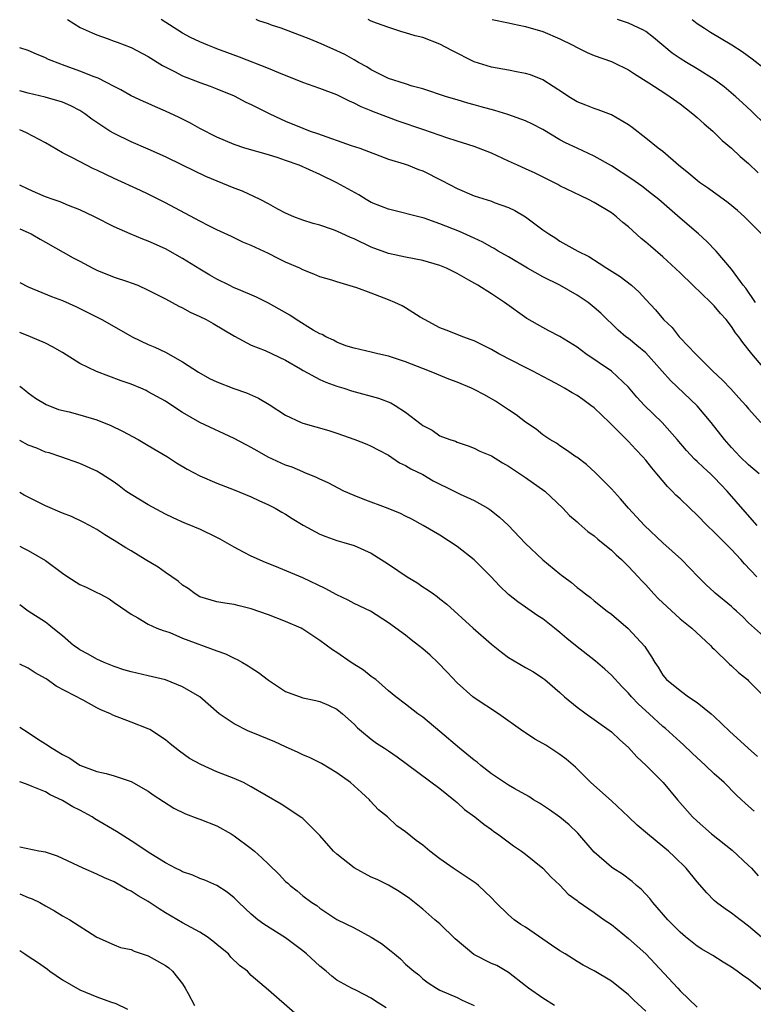
# Model space of a CAD drawing. Units: inches. Extents: x 2658000 to 2661000, y 1560000 to 1561272.
# Drawn here: x 2658000 to 2658086, y 1561157 to 1561272 of the extents above; entities that cross this region are included whole.
import ezdxf

# ---------------------------------------------------------------- set-up
doc = ezdxf.new("R2010")
doc.units = ezdxf.units.IN
doc.header["$MEASUREMENT"] = 0
doc.layers.add('LD26581560_2ft', color=125, linetype='Continuous')

msp = doc.modelspace()

# ---------------------------------------------------------------- linework, layer by layer
at = {"layer": 'LD26581560_2ft'}
for points, elevation in [([(2658005.56, 1561271.99), (2658007.07, 1561271.07), (2658008.45, 1561270.45), (2658009, 1561270.23), (2658010.19, 1561269.81), (2658011, 1561269.5), (2658011.35, 1561269.35), (2658013, 1561268.73), (2658015, 1561267.7), (2658016.66, 1561266.66), (2658018.06, 1561265.94), (2658019, 1561265.43), (2658021, 1561264.65), (2658022.23, 1561264.23), (2658023, 1561263.93), (2658025, 1561263.09), (2658026.38, 1561262.38), (2658027, 1561262.09), (2658029.17, 1561261), (2658030.41, 1561260.41), (2658031, 1561260.15), (2658033, 1561259.33), (2658033.88, 1561259), (2658034.72, 1561258.72), (2658038.67, 1561257.33), (2658039.67, 1561257), (2658043, 1561255.73), (2658044.84, 1561255.16), (2658045.29, 1561255), (2658046.51, 1561254.51), (2658047, 1561254.36), (2658049.23, 1561253.23), (2658051, 1561252.29), (2658053, 1561251.45), (2658055, 1561250.8), (2658055.33, 1561250.67), (2658057, 1561250.07), (2658057.72, 1561249.72), (2658059, 1561249), (2658061, 1561247.49), (2658061.71, 1561247), (2658062.51, 1561246.51), (2658063, 1561246.17), (2658065.07, 1561245), (2658066.36, 1561244.36), (2658067.59, 1561243.59), (2658068.45, 1561243), (2658070.02, 1561242.02), (2658071.34, 1561241), (2658072.22, 1561240.22), (2658073, 1561239.35), (2658074.14, 1561238.15), (2658075.06, 1561237), (2658076.08, 1561236.08), (2658076.89, 1561235), (2658077, 1561234.88), (2658078.79, 1561233), (2658080.83, 1561231), (2658081.95, 1561229.95), (2658082.93, 1561228.93), (2658083.88, 1561227.88), (2658084.66, 1561227), (2658085, 1561226.58), (2658086.41, 1561225)], 8500), ([(2658087.07, 1561231), (2658085.38, 1561233), (2658084.33, 1561234.33), (2658083.87, 1561235), (2658083.47, 1561235.47), (2658083, 1561236.18), (2658082.38, 1561237), (2658081.71, 1561237.71), (2658081, 1561238.59), (2658080.79, 1561238.79), (2658080.61, 1561239), (2658078.49, 1561241), (2658077, 1561242.44), (2658075, 1561244.31), (2658073.55, 1561245.55), (2658073, 1561246.05), (2658072.48, 1561246.48), (2658071, 1561247.81), (2658070.34, 1561248.34), (2658069.58, 1561249), (2658069, 1561249.44), (2658067, 1561250.66), (2658066.33, 1561251), (2658065.42, 1561251.42), (2658063, 1561252.6), (2658062.75, 1561252.75), (2658061.44, 1561253.44), (2658060.1, 1561254.1), (2658059, 1561254.59), (2658058.06, 1561255), (2658057, 1561255.5), (2658055, 1561256.4), (2658053.5, 1561257), (2658053, 1561257.18), (2658051.64, 1561257.64), (2658051, 1561257.82), (2658049.81, 1561258.19), (2658047.14, 1561259.14), (2658044.14, 1561260.14), (2658043, 1561260.58), (2658042.68, 1561260.68), (2658041.25, 1561261.25), (2658041, 1561261.36), (2658039.81, 1561261.81), (2658039, 1561262.26), (2658038.47, 1561262.47), (2658037.45, 1561263), (2658037, 1561263.21), (2658035, 1561263.96), (2658033, 1561264.67), (2658030.21, 1561265.79), (2658029, 1561266.31), (2658025.63, 1561267.63), (2658024.16, 1561268.16), (2658023, 1561268.6), (2658022.7, 1561268.7), (2658021.93, 1561269), (2658021, 1561269.39), (2658019.92, 1561269.92), (2658019, 1561270.4), (2658016.49, 1561271.99)], 8502), ([(2658085.81, 1561239), (2658084.66, 1561240.66), (2658084.37, 1561241), (2658083, 1561242.88), (2658081.2, 1561245), (2658080.13, 1561246.13), (2658079.17, 1561247), (2658077, 1561248.85), (2658074.54, 1561251), (2658073.69, 1561251.69), (2658072.55, 1561252.55), (2658071.39, 1561253.39), (2658069, 1561254.94), (2658067, 1561256.07), (2658065, 1561256.99), (2658063.63, 1561257.63), (2658063, 1561257.98), (2658061, 1561259.16), (2658059.79, 1561259.79), (2658059, 1561260.17), (2658056.93, 1561260.93), (2658055.41, 1561261.41), (2658053.83, 1561261.83), (2658053, 1561262.07), (2658052.25, 1561262.25), (2658051, 1561262.64), (2658049.77, 1561263), (2658047, 1561263.94), (2658045.75, 1561264.25), (2658045, 1561264.5), (2658043, 1561265.14), (2658041, 1561266.14), (2658040.47, 1561266.47), (2658039.51, 1561267), (2658039, 1561267.31), (2658037.91, 1561267.91), (2658037, 1561268.35), (2658035.16, 1561269.16), (2658033.75, 1561269.75), (2658031, 1561270.81), (2658030.48, 1561271), (2658029.36, 1561271.35), (2658029, 1561271.51), (2658027.87, 1561271.86), (2658027.58, 1561271.99)], 8504), ([(2658086.49, 1561247), (2658085, 1561248.54), (2658084.52, 1561249), (2658083.72, 1561249.72), (2658082.62, 1561250.62), (2658080.31, 1561252.31), (2658079.29, 1561253), (2658079, 1561253.22), (2658078.04, 1561254.04), (2658076.82, 1561255), (2658075, 1561256.6), (2658074.45, 1561257), (2658073, 1561258.16), (2658071.41, 1561259.41), (2658071, 1561259.71), (2658069, 1561260.89), (2658067.46, 1561261.46), (2658067, 1561261.61), (2658066.02, 1561262.02), (2658065, 1561262.4), (2658064.03, 1561263), (2658063.42, 1561263.42), (2658061, 1561264.96), (2658059.55, 1561265.55), (2658059, 1561265.72), (2658058.14, 1561265.86), (2658057, 1561266.1), (2658055.68, 1561266.32), (2658055, 1561266.46), (2658053, 1561267.09), (2658050.4, 1561268.4), (2658049, 1561269.15), (2658047, 1561269.9), (2658046.11, 1561270.11), (2658045, 1561270.46), (2658044.58, 1561270.58), (2658043.28, 1561271), (2658043.06, 1561271.06), (2658041.59, 1561271.59), (2658041, 1561271.82), (2658040.65, 1561271.99)], 8506), ([(2658055.08, 1561271.99), (2658057, 1561271.62), (2658057.51, 1561271.5), (2658059, 1561271.21), (2658061, 1561270.61), (2658063, 1561269.76), (2658064.51, 1561269), (2658065, 1561268.73), (2658066.16, 1561268.16), (2658067, 1561267.82), (2658069, 1561267.11), (2658069.24, 1561267), (2658071, 1561266.13), (2658071.68, 1561265.68), (2658073.38, 1561264.62), (2658075.33, 1561263.33), (2658075.86, 1561263), (2658077, 1561262.17), (2658078.51, 1561261), (2658079, 1561260.58), (2658079.83, 1561259.83), (2658080.82, 1561259), (2658081.9, 1561257.9), (2658083, 1561257.01), (2658084.02, 1561256.02), (2658085, 1561255.21), (2658086.11, 1561254.11)], 8508), ([(2658087, 1561259.67), (2658085.33, 1561261.33), (2658084.3, 1561262.3), (2658083.52, 1561263), (2658082.14, 1561264.14), (2658081, 1561265), (2658079, 1561266.25), (2658077.74, 1561267), (2658077, 1561267.47), (2658076.1, 1561268.1), (2658073.9, 1561269.9), (2658073, 1561270.6), (2658072.75, 1561270.75), (2658071, 1561271.59), (2658069.7, 1561271.99)], 8510), ([(2658078.42, 1561271.99), (2658079, 1561271.56), (2658079.84, 1561271), (2658080.55, 1561270.55), (2658083.04, 1561269.04), (2658084.26, 1561268.26), (2658085.43, 1561267.43), (2658087, 1561266.17)], 8512), ([(2658086.23, 1561219), (2658085, 1561220.04), (2658084.01, 1561221), (2658083, 1561222.09), (2658082.18, 1561223), (2658080.63, 1561225), (2658079, 1561226.95), (2658075.89, 1561229.89), (2658074.91, 1561231), (2658073, 1561233.12), (2658071.98, 1561233.98), (2658071, 1561234.78), (2658070.7, 1561235), (2658069.78, 1561235.78), (2658067.76, 1561237.76), (2658067, 1561238.43), (2658066.3, 1561239), (2658065, 1561239.85), (2658062.99, 1561241), (2658061, 1561242), (2658059.21, 1561243), (2658057, 1561244.31), (2658055.81, 1561245), (2658055.31, 1561245.31), (2658055, 1561245.47), (2658054.02, 1561246.02), (2658053, 1561246.51), (2658051.28, 1561247.28), (2658049, 1561248.19), (2658047.18, 1561248.82), (2658047, 1561248.88), (2658043, 1561249.87), (2658042.2, 1561250.2), (2658041, 1561250.68), (2658040.42, 1561251), (2658039.54, 1561251.54), (2658037, 1561252.97), (2658035, 1561253.92), (2658032.59, 1561255), (2658031, 1561255.57), (2658030.14, 1561255.86), (2658029, 1561256.21), (2658026.25, 1561257), (2658025, 1561257.42), (2658023, 1561258.29), (2658021, 1561259.3), (2658019.91, 1561259.91), (2658018.58, 1561260.58), (2658017, 1561261.33), (2658015.82, 1561261.82), (2658015, 1561262.21), (2658014.44, 1561262.44), (2658013, 1561263.11), (2658011.8, 1561263.8), (2658011, 1561264.19), (2658009.16, 1561265.16), (2658008.69, 1561265.31), (2658007, 1561265.99), (2658005, 1561266.72), (2658004.78, 1561266.78), (2658003.36, 1561267.36), (2658003, 1561267.55), (2658001.95, 1561267.95), (2658001, 1561268.38), (2658000, 1561268.71)], 8498), ([(2658085.99, 1561213), (2658084.59, 1561214.59), (2658082.51, 1561217), (2658081.76, 1561217.76), (2658081, 1561218.57), (2658080.55, 1561219), (2658079.74, 1561219.74), (2658079, 1561220.46), (2658078.71, 1561220.71), (2658077.74, 1561221.74), (2658076.66, 1561223), (2658074.92, 1561225), (2658072.87, 1561227), (2658071.97, 1561227.97), (2658071, 1561229.11), (2658069, 1561230.97), (2658066.01, 1561233), (2658065, 1561233.79), (2658063, 1561235.04), (2658061.7, 1561235.7), (2658061, 1561236.07), (2658059.12, 1561237.12), (2658056.52, 1561239), (2658055, 1561240.01), (2658053.44, 1561241), (2658052.38, 1561241.62), (2658051, 1561242.39), (2658049.79, 1561243), (2658049, 1561243.32), (2658047, 1561243.89), (2658045, 1561244.27), (2658043, 1561244.73), (2658041, 1561245.46), (2658039, 1561246.42), (2658038.58, 1561246.58), (2658037, 1561247.33), (2658036.47, 1561247.53), (2658035, 1561248.02), (2658034.23, 1561248.23), (2658033, 1561248.6), (2658031.98, 1561249), (2658031, 1561249.43), (2658030.11, 1561249.89), (2658029, 1561250.51), (2658028.06, 1561251), (2658025.98, 1561251.98), (2658025, 1561252.32), (2658021.7, 1561253.7), (2658020.34, 1561254.34), (2658019, 1561255.02), (2658017, 1561256), (2658015, 1561256.89), (2658013, 1561257.73), (2658011, 1561258.7), (2658010.52, 1561259), (2658008.4, 1561260.4), (2658007.61, 1561261), (2658007.25, 1561261.25), (2658007, 1561261.4), (2658005.95, 1561261.95), (2658005, 1561262.37), (2658002.96, 1561262.96), (2658001, 1561263.4), (2658000, 1561263.7)], 8496), ([(2658085.96, 1561207), (2658084.52, 1561208.52), (2658084.11, 1561209), (2658083, 1561210.18), (2658081, 1561212.21), (2658080.16, 1561213), (2658079, 1561214.2), (2658078.13, 1561215), (2658077, 1561216.08), (2658076.53, 1561216.53), (2658076.1, 1561217), (2658075.54, 1561217.54), (2658074.31, 1561219), (2658073.7, 1561219.7), (2658073, 1561220.61), (2658072.67, 1561221), (2658071.85, 1561221.85), (2658071, 1561222.8), (2658068.76, 1561225), (2658067, 1561226.7), (2658066.62, 1561227), (2658065.67, 1561227.67), (2658065, 1561228.13), (2658064.44, 1561228.44), (2658063.52, 1561229), (2658063, 1561229.3), (2658061.89, 1561229.89), (2658061, 1561230.38), (2658059.83, 1561231), (2658059, 1561231.4), (2658055.89, 1561233), (2658055, 1561233.52), (2658053, 1561234.52), (2658052.66, 1561234.66), (2658051.69, 1561235), (2658051, 1561235.28), (2658049.75, 1561235.75), (2658049, 1561236.05), (2658047.21, 1561237), (2658046.7, 1561237.3), (2658045, 1561238.37), (2658044.6, 1561238.6), (2658043.75, 1561239), (2658043, 1561239.31), (2658041, 1561240.08), (2658039.3, 1561240.7), (2658037, 1561241.39), (2658036.41, 1561241.59), (2658035, 1561242), (2658034.31, 1561242.31), (2658033, 1561242.82), (2658032.66, 1561243), (2658031, 1561243.72), (2658030.13, 1561244.13), (2658029, 1561244.72), (2658027, 1561245.63), (2658026.03, 1561246.03), (2658024.69, 1561246.69), (2658023, 1561247.48), (2658022.07, 1561247.93), (2658021, 1561248.48), (2658017, 1561250.64), (2658015, 1561251.64), (2658014.07, 1561252.07), (2658011, 1561253.47), (2658009, 1561254.44), (2658008.6, 1561254.6), (2658007.8, 1561255), (2658006.07, 1561255.93), (2658005, 1561256.45), (2658003, 1561257.62), (2658000.79, 1561258.79), (2658000.36, 1561259), (2658000, 1561259.14)], 8494), ([(2658087.45, 1561199.45), (2658085, 1561201.64), (2658084.31, 1561202.31), (2658083.57, 1561203), (2658083.26, 1561203.26), (2658083, 1561203.52), (2658081.1, 1561205.1), (2658081, 1561205.21), (2658080.07, 1561206.07), (2658079.13, 1561207), (2658077.16, 1561209), (2658075, 1561210.97), (2658072.85, 1561213), (2658071.01, 1561215), (2658070.08, 1561216.08), (2658069, 1561217.26), (2658067.13, 1561219.13), (2658066.08, 1561220.08), (2658064.95, 1561220.95), (2658064.86, 1561221), (2658063.78, 1561221.78), (2658063, 1561222.28), (2658062.58, 1561222.58), (2658061.82, 1561223), (2658061, 1561223.54), (2658060.21, 1561224.21), (2658059, 1561225.04), (2658057.91, 1561225.91), (2658057, 1561226.48), (2658055.5, 1561227.5), (2658054.21, 1561228.21), (2658053, 1561228.85), (2658052.68, 1561229), (2658051, 1561229.72), (2658050.06, 1561230.06), (2658048.63, 1561230.63), (2658047.77, 1561231), (2658045, 1561232.08), (2658043, 1561232.74), (2658041.76, 1561233), (2658041, 1561233.19), (2658039, 1561233.66), (2658038.04, 1561233.96), (2658037, 1561234.35), (2658036.6, 1561234.6), (2658035.71, 1561235), (2658035.26, 1561235.26), (2658035, 1561235.35), (2658034.22, 1561235.78), (2658032.23, 1561237), (2658031.5, 1561237.5), (2658029, 1561238.93), (2658027.62, 1561239.62), (2658025.5, 1561240.5), (2658025, 1561240.72), (2658024.41, 1561241), (2658023, 1561241.71), (2658022.17, 1561242.17), (2658021, 1561242.87), (2658019, 1561244.12), (2658017, 1561245.25), (2658015, 1561246.17), (2658014.37, 1561246.37), (2658012.88, 1561247), (2658011, 1561247.82), (2658008.73, 1561249), (2658007, 1561249.82), (2658005.7, 1561250.3), (2658004.73, 1561250.73), (2658003.9, 1561251), (2658003, 1561251.32), (2658001.84, 1561251.84), (2658001, 1561252.2), (2658000, 1561252.67)], 8492), ([(2658000, 1561247.58), (2658001, 1561247.15), (2658001.32, 1561247), (2658002.38, 1561246.38), (2658003, 1561246.05), (2658006.22, 1561244.22), (2658007, 1561243.83), (2658008.54, 1561243), (2658009, 1561242.77), (2658011, 1561241.97), (2658012.57, 1561241.43), (2658013, 1561241.29), (2658013.77, 1561241), (2658015, 1561240.45), (2658017, 1561239.41), (2658018.56, 1561238.56), (2658019, 1561238.36), (2658019.88, 1561237.88), (2658021, 1561237.38), (2658021.76, 1561237), (2658022.55, 1561236.55), (2658023.79, 1561235.79), (2658025.05, 1561235.05), (2658027, 1561234.02), (2658028.62, 1561233.38), (2658031, 1561232.27), (2658032.74, 1561231.26), (2658033.06, 1561231.06), (2658035, 1561230.02), (2658035.69, 1561229.69), (2658037, 1561229.24), (2658037.78, 1561229), (2658038.69, 1561228.69), (2658041.85, 1561227.85), (2658043.29, 1561227.29), (2658043.78, 1561227), (2658045, 1561226.19), (2658046.81, 1561224.81), (2658047, 1561224.63), (2658048.1, 1561224.1), (2658049, 1561223.46), (2658050.17, 1561223), (2658050.81, 1561222.81), (2658051, 1561222.71), (2658052.29, 1561222.29), (2658053, 1561222.02), (2658053.66, 1561221.66), (2658055, 1561221.1), (2658056.29, 1561220.29), (2658057, 1561219.92), (2658059, 1561218.58), (2658061.24, 1561217), (2658063.32, 1561215), (2658064.13, 1561214.13), (2658065, 1561213.41), (2658065.2, 1561213.2), (2658066.27, 1561212.27), (2658067, 1561211.77), (2658067.4, 1561211.4), (2658069, 1561210.1), (2658069.56, 1561209.57), (2658070.19, 1561209), (2658070.59, 1561208.59), (2658071, 1561208.21), (2658072.12, 1561207), (2658072.53, 1561206.53), (2658073, 1561206.05), (2658073.95, 1561205), (2658074.46, 1561204.46), (2658077, 1561202.11), (2658078.37, 1561201), (2658080.54, 1561199), (2658080.75, 1561198.75), (2658081, 1561198.54), (2658082.79, 1561196.79), (2658083, 1561196.62), (2658083.83, 1561195.83), (2658084.87, 1561195), (2658085, 1561194.88), (2658086.87, 1561193)], 8490), ([(2658000, 1561241.33), (2658001, 1561240.82), (2658003.71, 1561239.71), (2658005, 1561239.24), (2658006.54, 1561238.54), (2658009.56, 1561237), (2658010.49, 1561236.49), (2658013.12, 1561235), (2658015, 1561234.11), (2658015.77, 1561233.77), (2658017, 1561233.21), (2658019, 1561232.08), (2658020.85, 1561230.85), (2658022.14, 1561230.14), (2658023, 1561229.73), (2658024.97, 1561228.97), (2658026.44, 1561228.44), (2658027.83, 1561227.83), (2658029.09, 1561227.09), (2658031, 1561225.84), (2658032.83, 1561225), (2658033, 1561224.93), (2658036.05, 1561224.05), (2658037, 1561223.74), (2658039.09, 1561223), (2658040.47, 1561222.47), (2658041, 1561222.24), (2658041.79, 1561221.79), (2658043, 1561221.18), (2658044.3, 1561220.3), (2658045, 1561220), (2658045.6, 1561219.6), (2658047, 1561218.92), (2658048.21, 1561218.21), (2658050.66, 1561217), (2658051.36, 1561216.64), (2658053, 1561215.88), (2658054.6, 1561215), (2658054.84, 1561214.84), (2658055.97, 1561213.97), (2658057, 1561212.98), (2658058.94, 1561210.94), (2658060.99, 1561208.99), (2658063, 1561207.33), (2658063.2, 1561207.2), (2658063.45, 1561207), (2658064.35, 1561206.35), (2658065, 1561205.76), (2658065.45, 1561205.45), (2658065.99, 1561205), (2658066.57, 1561204.57), (2658067, 1561204.19), (2658068.5, 1561203), (2658069, 1561202.62), (2658070.97, 1561200.97), (2658072.88, 1561198.88), (2658073, 1561198.67), (2658073.68, 1561197.68), (2658074.05, 1561197), (2658074.45, 1561196.45), (2658075, 1561195.51), (2658075.43, 1561195), (2658077, 1561193.72), (2658078.01, 1561193), (2658079, 1561192.32), (2658080.64, 1561191), (2658081, 1561190.69), (2658082.78, 1561189), (2658084.93, 1561187), (2658086.02, 1561186.02)], 8488), ([(2658085.64, 1561179.64), (2658085, 1561180.26), (2658084.6, 1561180.6), (2658084.18, 1561181), (2658083.55, 1561181.55), (2658082.14, 1561183), (2658081, 1561184.03), (2658079.99, 1561185), (2658078.41, 1561186.41), (2658077.39, 1561187.39), (2658077, 1561187.73), (2658075.3, 1561189.3), (2658075, 1561189.54), (2658073.42, 1561191), (2658072.15, 1561192.15), (2658071.36, 1561193), (2658071, 1561193.42), (2658070.21, 1561194.21), (2658069, 1561195.52), (2658068.23, 1561196.23), (2658067.16, 1561197.16), (2658064.8, 1561199), (2658063.81, 1561199.81), (2658063, 1561200.51), (2658062.36, 1561201), (2658061, 1561202.11), (2658060.44, 1561202.44), (2658059.64, 1561203), (2658059.25, 1561203.25), (2658059, 1561203.46), (2658058.08, 1561204.08), (2658057, 1561204.94), (2658055.96, 1561205.96), (2658054.97, 1561207), (2658053, 1561208.96), (2658051, 1561210.53), (2658049, 1561211.86), (2658047.06, 1561213), (2658045.72, 1561213.72), (2658045, 1561214.06), (2658044.39, 1561214.39), (2658042.96, 1561214.96), (2658040.06, 1561216.06), (2658039, 1561216.49), (2658037.8, 1561217), (2658035.96, 1561217.96), (2658035, 1561218.39), (2658034.6, 1561218.6), (2658033.18, 1561219.18), (2658033, 1561219.23), (2658031.77, 1561219.77), (2658031, 1561220.02), (2658028.97, 1561220.97), (2658027.68, 1561221.68), (2658027, 1561222.09), (2658026.39, 1561222.39), (2658025, 1561223.14), (2658021, 1561224.98), (2658019, 1561226.17), (2658017.76, 1561227), (2658017, 1561227.47), (2658015, 1561228.59), (2658014.73, 1561228.73), (2658014.12, 1561229), (2658013, 1561229.46), (2658011.85, 1561229.85), (2658008.94, 1561230.94), (2658007, 1561231.89), (2658005, 1561233.15), (2658003.83, 1561233.83), (2658003, 1561234.26), (2658001.26, 1561235), (2658000, 1561235.5)], 8486), ([(2658000, 1561229.25), (2658000.34, 1561229), (2658000.71, 1561228.71), (2658001, 1561228.45), (2658001.84, 1561227.84), (2658003.08, 1561227.08), (2658004.52, 1561226.52), (2658005.76, 1561226.24), (2658007, 1561225.89), (2658009, 1561225.29), (2658010.64, 1561224.64), (2658011.99, 1561223.99), (2658013.8, 1561223), (2658015, 1561222.31), (2658017.22, 1561221), (2658018.28, 1561220.28), (2658019.54, 1561219.54), (2658021, 1561218.77), (2658023, 1561217.92), (2658025, 1561217.16), (2658027, 1561216.33), (2658027.88, 1561215.88), (2658029, 1561215.41), (2658029.8, 1561215), (2658030.55, 1561214.55), (2658031, 1561214.3), (2658031.79, 1561213.79), (2658033.04, 1561213.04), (2658035, 1561211.96), (2658035.68, 1561211.68), (2658037, 1561211.22), (2658037.79, 1561211), (2658039, 1561210.63), (2658041, 1561209.75), (2658043, 1561208.49), (2658045.17, 1561207), (2658046.32, 1561206.32), (2658047, 1561205.83), (2658047.52, 1561205.52), (2658048.24, 1561205), (2658048.69, 1561204.69), (2658049, 1561204.44), (2658049.81, 1561203.81), (2658052.87, 1561201), (2658055, 1561199.14), (2658056.19, 1561198.19), (2658057, 1561197.6), (2658059, 1561196.41), (2658059.9, 1561195.9), (2658061, 1561195.18), (2658061.24, 1561195), (2658063, 1561193.5), (2658063.55, 1561193), (2658065, 1561191.78), (2658066.05, 1561191), (2658067, 1561190.36), (2658069, 1561188.91), (2658069.97, 1561187.97), (2658071, 1561187.08), (2658071.98, 1561185.98), (2658073.07, 1561185), (2658075.05, 1561183), (2658076.72, 1561181), (2658078.44, 1561179), (2658079, 1561178.48), (2658080.69, 1561177), (2658083.1, 1561175.1), (2658085, 1561173.33), (2658085.33, 1561173), (2658086.13, 1561172.13)], 8484), ([(2658087, 1561164.54), (2658085, 1561166.26), (2658084.01, 1561167), (2658083, 1561167.77), (2658082.26, 1561168.26), (2658081.27, 1561169), (2658081, 1561169.25), (2658080.12, 1561170.12), (2658079, 1561171.41), (2658077.71, 1561173), (2658076.35, 1561174.35), (2658075.66, 1561175), (2658075, 1561175.55), (2658073.2, 1561177), (2658072.01, 1561178.01), (2658071, 1561179.01), (2658069, 1561180.85), (2658066.6, 1561183), (2658064.8, 1561184.8), (2658063.73, 1561185.73), (2658063, 1561186.26), (2658061.34, 1561187.34), (2658061, 1561187.57), (2658060.06, 1561188.06), (2658059, 1561188.8), (2658058.87, 1561188.87), (2658058.68, 1561189), (2658055.85, 1561191), (2658053, 1561192.88), (2658052.85, 1561193), (2658051, 1561194.63), (2658049.86, 1561195.86), (2658048.76, 1561197), (2658047.85, 1561197.85), (2658047, 1561198.61), (2658046.51, 1561199), (2658045.65, 1561199.65), (2658045, 1561200.19), (2658043, 1561201.64), (2658040.89, 1561203), (2658039, 1561203.9), (2658038.29, 1561204.29), (2658037, 1561204.88), (2658035.64, 1561205.64), (2658033, 1561206.89), (2658029.77, 1561208.23), (2658028.67, 1561208.67), (2658027, 1561209.42), (2658026.11, 1561209.89), (2658025, 1561210.44), (2658023.39, 1561211.39), (2658023, 1561211.6), (2658021, 1561212.55), (2658020.68, 1561212.68), (2658019.94, 1561213), (2658019.26, 1561213.26), (2658017.89, 1561213.89), (2658017, 1561214.32), (2658015, 1561215.39), (2658013, 1561216.58), (2658012.37, 1561217), (2658011.6, 1561217.6), (2658011, 1561218.03), (2658009.51, 1561219), (2658009, 1561219.32), (2658007, 1561220.23), (2658004.78, 1561221), (2658003.44, 1561221.44), (2658003, 1561221.55), (2658002, 1561222), (2658001, 1561222.35), (2658000, 1561222.89)], 8482), ([(2658087, 1561158.44), (2658085, 1561160.06), (2658084.43, 1561160.43), (2658083.65, 1561161), (2658083.26, 1561161.26), (2658083, 1561161.47), (2658082.03, 1561162.03), (2658080.81, 1561162.81), (2658079.55, 1561163.55), (2658079, 1561163.9), (2658077.63, 1561165), (2658077, 1561165.53), (2658075.57, 1561167), (2658073.84, 1561169), (2658073.47, 1561169.47), (2658072.51, 1561170.51), (2658071.92, 1561171), (2658071.44, 1561171.44), (2658070.29, 1561172.29), (2658069.18, 1561173), (2658069, 1561173.13), (2658067, 1561174.86), (2658065.08, 1561177.08), (2658064.06, 1561178.06), (2658063, 1561178.94), (2658061.8, 1561179.8), (2658060.61, 1561180.61), (2658059.93, 1561181), (2658059.37, 1561181.37), (2658057.75, 1561182.25), (2658057, 1561182.7), (2658055, 1561184.02), (2658053.76, 1561185), (2658053.36, 1561185.36), (2658053, 1561185.61), (2658051.27, 1561187), (2658049, 1561188.94), (2658047, 1561190.63), (2658046.44, 1561191), (2658045, 1561192.13), (2658043.86, 1561193), (2658043, 1561193.71), (2658041.53, 1561195), (2658041.23, 1561195.23), (2658041, 1561195.38), (2658040.09, 1561196.09), (2658038.64, 1561197), (2658037, 1561198.16), (2658036.46, 1561198.46), (2658035, 1561199.56), (2658033, 1561200.9), (2658032.82, 1561201), (2658031, 1561201.8), (2658029, 1561202.57), (2658027, 1561203.28), (2658025.61, 1561203.61), (2658025, 1561203.78), (2658023.93, 1561203.93), (2658023, 1561204.08), (2658021, 1561204.67), (2658020.45, 1561205), (2658019.63, 1561205.63), (2658019, 1561206.01), (2658018.48, 1561206.48), (2658017, 1561207.49), (2658016.13, 1561208.13), (2658014.63, 1561209), (2658013, 1561210.02), (2658012.37, 1561210.37), (2658011, 1561211.25), (2658009.91, 1561211.91), (2658009, 1561212.5), (2658008.13, 1561213), (2658007.39, 1561213.39), (2658006.03, 1561214.03), (2658005, 1561214.44), (2658003, 1561215.29), (2658000.52, 1561216.52), (2658000, 1561216.85)], 8480), ([(2658000, 1561210.56), (2658000.38, 1561210.38), (2658001, 1561210.05), (2658003, 1561208.9), (2658005, 1561207.43), (2658005.61, 1561207), (2658007, 1561206.11), (2658007.77, 1561205.77), (2658009, 1561205.15), (2658009.34, 1561205), (2658010.43, 1561204.43), (2658011, 1561204.01), (2658012.49, 1561203), (2658013, 1561202.62), (2658013.78, 1561202.22), (2658015, 1561201.49), (2658016.01, 1561201), (2658016.72, 1561200.72), (2658017, 1561200.66), (2658017.51, 1561200.49), (2658019, 1561199.84), (2658023, 1561198.37), (2658024.01, 1561198.01), (2658025, 1561197.51), (2658025.37, 1561197.36), (2658025.97, 1561197), (2658026.63, 1561196.63), (2658027, 1561196.37), (2658027.85, 1561195.85), (2658029, 1561194.93), (2658031, 1561193.61), (2658033, 1561192.89), (2658034.55, 1561192.55), (2658035, 1561192.44), (2658036.01, 1561192.01), (2658037, 1561191.55), (2658037.66, 1561191), (2658039, 1561189.81), (2658039.39, 1561189.39), (2658039.84, 1561189), (2658041, 1561188.06), (2658041.61, 1561187.61), (2658042.56, 1561187), (2658043, 1561186.68), (2658044, 1561186), (2658049, 1561182.3), (2658050.61, 1561181), (2658051, 1561180.66), (2658051.87, 1561179.87), (2658053.08, 1561179), (2658054.13, 1561178.13), (2658055, 1561177.52), (2658055.29, 1561177.28), (2658055.72, 1561177), (2658057.6, 1561175.6), (2658058.52, 1561175), (2658059, 1561174.64), (2658061, 1561173), (2658061.96, 1561171.96), (2658063, 1561171.02), (2658063.97, 1561169.97), (2658065, 1561169.24), (2658065.13, 1561169.13), (2658067, 1561167.84), (2658068.14, 1561167), (2658069, 1561166.42), (2658071, 1561164.82), (2658073, 1561163), (2658076.73, 1561159), (2658077, 1561158.69), (2658079, 1561156.78)], 8478), ([(2658073, 1561156.33), (2658071.63, 1561157.63), (2658071, 1561158.25), (2658069, 1561159.82), (2658067, 1561161.03), (2658065.7, 1561161.7), (2658065, 1561162.11), (2658063.59, 1561163), (2658063, 1561163.35), (2658062.01, 1561164.01), (2658059, 1561166.11), (2658058.43, 1561166.43), (2658057.66, 1561167), (2658057, 1561167.58), (2658055.53, 1561169), (2658055, 1561169.54), (2658053.49, 1561171), (2658053.22, 1561171.22), (2658053, 1561171.37), (2658050.53, 1561173), (2658049, 1561174.1), (2658047.83, 1561175), (2658047, 1561175.7), (2658046.24, 1561176.24), (2658045, 1561177.26), (2658043.96, 1561177.96), (2658042.9, 1561179), (2658041.83, 1561179.83), (2658040.88, 1561180.88), (2658040.78, 1561181), (2658039.84, 1561181.84), (2658039, 1561182.63), (2658038.58, 1561183), (2658037, 1561184.14), (2658035.2, 1561185.2), (2658033.87, 1561185.87), (2658033, 1561186.23), (2658032.49, 1561186.49), (2658031, 1561187.15), (2658029.75, 1561187.75), (2658027.2, 1561188.8), (2658026.67, 1561189), (2658025, 1561189.84), (2658023.28, 1561191), (2658021.02, 1561193), (2658019, 1561194.18), (2658016.99, 1561194.99), (2658015, 1561195.46), (2658013, 1561195.91), (2658012.15, 1561196.15), (2658011, 1561196.53), (2658009.85, 1561197), (2658009, 1561197.38), (2658007.97, 1561197.97), (2658007, 1561198.49), (2658006.7, 1561198.7), (2658006.27, 1561199), (2658005, 1561200.1), (2658003.86, 1561201), (2658003.41, 1561201.41), (2658003, 1561201.71), (2658001, 1561203), (2658000, 1561203.73)], 8476), ([(2658062.38, 1561157), (2658061, 1561157.83), (2658059.33, 1561159), (2658059, 1561159.27), (2658057, 1561160.84), (2658055.64, 1561161.64), (2658055, 1561161.89), (2658052.95, 1561162.95), (2658050.77, 1561164.77), (2658049, 1561166.52), (2658048.42, 1561167), (2658047, 1561168.24), (2658045.47, 1561169.47), (2658044.27, 1561170.27), (2658043.01, 1561171.01), (2658041.67, 1561171.67), (2658041, 1561171.96), (2658039, 1561173.06), (2658037, 1561174.66), (2658036.59, 1561175), (2658035, 1561176.83), (2658033, 1561178.81), (2658032.9, 1561178.9), (2658030.48, 1561180.48), (2658027, 1561182.51), (2658026.1, 1561183), (2658025, 1561183.47), (2658023, 1561184.26), (2658021.11, 1561185.11), (2658019.82, 1561185.82), (2658018.64, 1561186.64), (2658017.53, 1561187.53), (2658017, 1561187.97), (2658015.17, 1561189.17), (2658015, 1561189.26), (2658013, 1561190.04), (2658010.85, 1561190.85), (2658010.58, 1561191), (2658009.48, 1561191.48), (2658009, 1561191.72), (2658007.39, 1561192.61), (2658004.25, 1561194.25), (2658003.22, 1561195), (2658003.08, 1561195.08), (2658003, 1561195.14), (2658001.8, 1561195.8), (2658001, 1561196.34), (2658000, 1561196.82)], 8474), ([(2658000, 1561189.45), (2658001, 1561188.83), (2658002.09, 1561188.09), (2658003, 1561187.52), (2658003.77, 1561187), (2658005, 1561186.25), (2658005.84, 1561185.84), (2658007, 1561185.02), (2658009, 1561184.29), (2658010.07, 1561184.07), (2658011, 1561183.77), (2658011.6, 1561183.6), (2658013, 1561183.12), (2658015, 1561182), (2658015.58, 1561181.58), (2658017.99, 1561179.99), (2658019.35, 1561179.35), (2658020.79, 1561178.79), (2658021, 1561178.73), (2658023, 1561177.93), (2658024.66, 1561177), (2658025, 1561176.8), (2658027, 1561175.3), (2658027.37, 1561175), (2658028.23, 1561174.23), (2658029, 1561173.46), (2658030.27, 1561172.27), (2658031, 1561171.47), (2658031.26, 1561171.26), (2658031.54, 1561171), (2658032.36, 1561170.36), (2658033, 1561169.77), (2658034.07, 1561169), (2658034.65, 1561168.65), (2658035, 1561168.36), (2658037, 1561167.03), (2658039, 1561166.03), (2658041, 1561164.96), (2658042.21, 1561164.21), (2658043.33, 1561163.33), (2658043.71, 1561163), (2658044.42, 1561162.42), (2658045, 1561161.81), (2658045.96, 1561161), (2658046.55, 1561160.55), (2658047, 1561160.09), (2658047.63, 1561159.63), (2658048.59, 1561159), (2658049, 1561158.78), (2658051, 1561157.93), (2658051.61, 1561157.61), (2658053, 1561156.99)], 8472), ([(2658042.73, 1561156.72), (2658041.49, 1561157.49), (2658041, 1561157.86), (2658039.28, 1561158.72), (2658038.68, 1561159), (2658037, 1561159.94), (2658036.41, 1561160.41), (2658035.75, 1561161), (2658035, 1561161.57), (2658033.46, 1561163), (2658033, 1561163.35), (2658031, 1561164.87), (2658028.48, 1561166.48), (2658027.76, 1561167), (2658027, 1561167.65), (2658025.57, 1561169), (2658025, 1561169.56), (2658024.21, 1561170.21), (2658022.99, 1561170.99), (2658021.59, 1561171.59), (2658021, 1561171.82), (2658020.18, 1561172.18), (2658019, 1561172.57), (2658018.74, 1561172.74), (2658018.17, 1561173), (2658017, 1561173.62), (2658015.3, 1561174.7), (2658013, 1561176.2), (2658011.72, 1561177), (2658011.29, 1561177.29), (2658008.78, 1561178.78), (2658008.45, 1561179), (2658007, 1561179.78), (2658006.18, 1561180.18), (2658005, 1561180.92), (2658003.57, 1561181.57), (2658003, 1561181.9), (2658001.45, 1561182.55), (2658000.8, 1561182.8), (2658000, 1561183.07)], 8470), ([(2658032.08, 1561156.08), (2658029, 1561158.79), (2658027, 1561160.49), (2658026.55, 1561161), (2658025.64, 1561161.64), (2658024.63, 1561162.63), (2658024.33, 1561163), (2658023.6, 1561163.6), (2658023, 1561164.12), (2658022.51, 1561164.51), (2658021.85, 1561165), (2658021, 1561165.55), (2658019, 1561166.62), (2658017, 1561167.79), (2658016.25, 1561168.25), (2658015, 1561169.11), (2658013.8, 1561169.8), (2658013, 1561170.32), (2658012.53, 1561170.53), (2658011, 1561171.4), (2658009.89, 1561171.89), (2658009, 1561172.32), (2658007.41, 1561173), (2658005, 1561174.14), (2658004.39, 1561174.39), (2658003, 1561174.88), (2658002.25, 1561175), (2658000, 1561175.47)], 8468), ([(2658000, 1561170), (2658001, 1561169.59), (2658001.45, 1561169.45), (2658002.34, 1561169), (2658003, 1561168.62), (2658004.05, 1561168.05), (2658005, 1561167.45), (2658005.84, 1561167), (2658009, 1561164.97), (2658011, 1561164.07), (2658011.76, 1561163.76), (2658013, 1561163.51), (2658013.33, 1561163.33), (2658015, 1561162.8), (2658017, 1561161.66), (2658017.39, 1561161.39), (2658017.82, 1561161), (2658019, 1561159.51), (2658019.3, 1561159), (2658019.63, 1561158.37), (2658020.4, 1561157)], 8466), ([(2658000, 1561163.39), (2658000.6, 1561163), (2658001, 1561162.76), (2658002.06, 1561162.06), (2658003.23, 1561161.23), (2658003.52, 1561161), (2658005, 1561159.97), (2658007, 1561158.83), (2658009, 1561158), (2658010.59, 1561157.41), (2658011.22, 1561157.22), (2658012.56, 1561156.56)], 8464)]:
    msp.add_lwpolyline(points, dxfattribs=dict(at, elevation=elevation))

doc.saveas('drawing.dxf')
